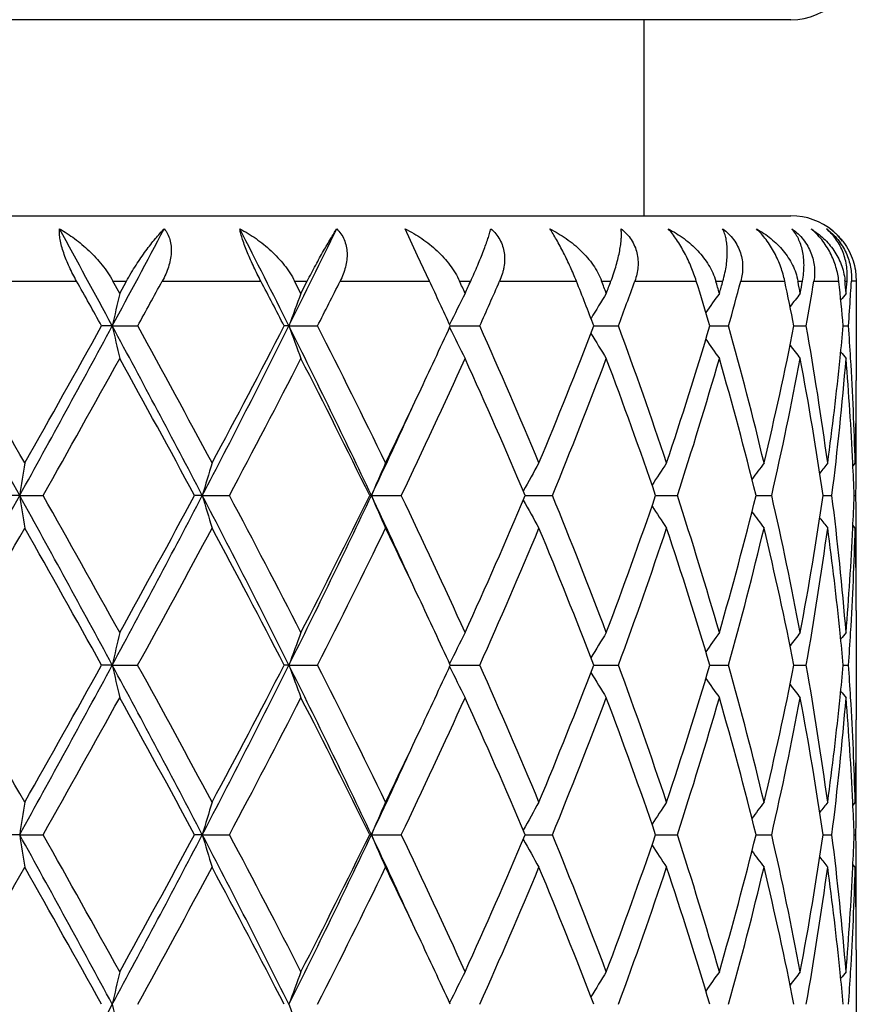
# Model space of a CAD drawing. Units: inches. Extents: x 9.01 to 12.41, y 5.76 to 12.26.
# Drawn here: x 9.39 to 9.64, y 8.02 to 8.32 of the extents above; entities that cross this region are included whole.
import ezdxf

# ---------------------------------------------------------------- set-up
doc = ezdxf.new("R2010")
doc.units = ezdxf.units.IN
doc.header["$LTSCALE"] = 1.21
doc.header["$MEASUREMENT"] = 0
doc.layers.get('0').update_dxf_attribs({"linetype": 'CONTINUOUS'})

msp = doc.modelspace()

# ---------------------------------------------------------------- linework, layer by layer
at = {"color": 7, "linetype": 'Continuous'}
for p, q in [((9.6229831316, 8.319891804), (9.0329838486, 8.319891804)), ((9.5779834901, 8.259891804), (9.5779834901, 8.319891804)), ((9.0329834901, 8.259891804), (9.6229834901, 8.259891804)), ((9.508674343300001, 8.2475967936), (9.5048516699, 8.2558925256)), ((9.5122984225, 8.239891803999999), (9.508674343300001, 8.2475967936)), ((9.642708422, 8.243197414199999), (9.6429834901, 8.239891803999999)), ((9.4174483237, 8.2361291174), (9.4153632897, 8.239891803999999)), ((9.4174483237, 8.2361291174), (9.4195291025, 8.239891803999999)), ((9.4729464223, 8.2361291174), (9.4710143159, 8.239891803999999)), ((9.4729464223, 8.2361291174), (9.474871634, 8.239891803999999)), ((9.6251574723, 8.2396310146), (9.6251075058, 8.239891803999999)), ((9.637640939299999, 8.2396961189), (9.6376201998, 8.239891803999999)), ((9.6429834901, 8.239891803999999), (9.6429834901, 8.2094653499)), ((9.6412043297, 8.2353158931), (9.6412488073, 8.2360463239)), ((9.4151758899, 8.226164324500001), (9.4119175189, 8.226164256599999)), ((9.4151758899, 8.226164324500001), (9.4229492867, 8.226164256599999)), ((9.46926432, 8.226164324500001), (9.4678148344, 8.226164256599999)), ((9.46926432, 8.226164324500001), (9.4780296566, 8.226164256599999)), ((9.5186665251, 8.226164321499999), (9.5276959746, 8.226164256599999)), ((9.562638066, 8.2261643087), (9.5636371319, 8.226164301699999)), ((9.5636371319, 8.226164301699999), (9.570156151900001, 8.226164256599999)), ((9.5981428197, 8.2261642963), (9.6038781161, 8.226164256599999)), ((9.623899464900001, 8.226164283500001), (9.624517563, 8.226164278999999)), ((9.624517563, 8.226164278999999), (9.6276450918, 8.226164256599999)), ((9.6389789059, 8.2261642692), (9.640599505499999, 8.226164256599999)), ((9.6426466299, 8.1842300698), (9.6419210848, 8.1833441299)), ((9.3868248048, 8.174266768099999), (9.3827026812, 8.1742668143)), ((9.3868248048, 8.174266768099999), (9.3939934647, 8.1742668143)), ((9.442739250399999, 8.174266768099999), (9.4403749465, 8.1742668143)), ((9.442739250399999, 8.174266768099999), (9.4510450869, 8.1742668143)), ((9.4945130127, 8.174266768099999), (9.4939918386, 8.1742668143)), ((9.4945130127, 8.174266768099999), (9.5036563298, 8.1742668143)), ((9.5416185101, 8.174266774500001), (9.5499288444, 8.1742668143)), ((9.5815370977, 8.174266783), (9.581652078300001, 8.1742667835)), ((9.581652078300001, 8.1742667835), (9.5881929992, 8.1742668143)), ((9.6123068344, 8.1742667915), (9.6170681249, 8.1742668143)), ((9.6328171767, 8.1742668006), (9.6355123327, 8.1742668143)), ((9.642328633, 8.1742668113), (9.6428601082, 8.1742668143)), ((9.6426466299, 8.1643032346), (9.6419210601, 8.1651892203)), ((9.6429834901, 8.1390684918), (9.6429834901, 8.1056700478)), ((9.4151761158, 8.1223696113), (9.4119180683, 8.122369561900001)), ((9.4151761158, 8.1223696113), (9.422948743200001, 8.122369561900001)), ((9.4692646861, 8.1223696113), (9.4678153451, 8.122369561900001)), ((9.4692646861, 8.1223696113), (9.4780291555, 8.122369561900001)), ((9.5186669788, 8.1223696092), (9.5276955338, 8.122369561900001)), ((9.5626384517, 8.1223695999), (9.5636374134, 8.1223695948)), ((9.5636374134, 8.1223695948), (9.570155787400001, 8.122369561900001)), ((9.598143112799999, 8.1223695909), (9.603877841000001, 8.122369561900001)), ((9.6238996603, 8.1223695816), (9.6245176975, 8.1223695783)), ((9.6245176975, 8.1223695783), (9.6276449161, 8.122369561900001)), ((9.638978996699999, 8.1223695711), (9.640599435499999, 8.122369561900001)), ((9.6426466299, 8.080435854600001), (9.641921049299999, 8.0795498966)), ((9.3868246924, 8.0704720633), (9.3827022676, 8.0704721787)), ((9.3868246924, 8.0704720633), (9.3939938754, 8.0704721787)), ((9.4427390311, 8.0704720633), (9.4403745541, 8.0704721787)), ((9.4427390311, 8.0704720633), (9.4510454735, 8.0704721787)), ((9.494512694500001, 8.0704720633), (9.4939914816, 8.0704721787)), ((9.494512694500001, 8.0704720633), (9.5036566784, 8.0704721787)), ((9.5416182015, 8.0704720795), (9.5499291424, 8.0704721787)), ((9.5815368485, 8.0704721008), (9.581651836799999, 8.0704721021)), ((9.581651836799999, 8.0704721021), (9.5881932359, 8.0704721787)), ((9.6123066449, 8.0704721219), (9.617068291699999, 8.0704721787)), ((9.6328170709, 8.0704721447), (9.6355124237, 8.0704721787)), ((9.642328605800001, 8.0704721713), (9.6428601199, 8.0704721787)), ((9.6426466299, 8.060507624500001), (9.6419209821, 8.0613937164)), ((9.6429834901, 8.035272834), (9.6429539476, 7.9944029474))]:
    msp.add_line(p, q, dxfattribs=at)
at = {"color": 9, "linetype": 'Continuous'}
for p, q in [((9.3723023546, 8.239891803999999), (9.4042526123, 8.239891803999999)), ((9.4153632897, 8.239891803999999), (9.4195291025, 8.239891803999999)), ((9.4304753569, 8.239891803999999), (9.460669341000001, 8.239891803999999)), ((9.4710143159, 8.239891803999999), (9.474871634, 8.239891803999999)), ((9.4849501888, 8.239891803999999), (9.5122984225, 8.239891803999999)), ((9.5215044217, 8.239891803999999), (9.524914063099999, 8.239891803999999)), ((9.5337612581, 8.239891803999999), (9.5572769467, 8.239891803999999)), ((9.565011794, 8.239891803999999), (9.5678507301, 8.239891803999999)), ((9.5751473357, 8.239891803999999), (9.5939819727, 8.239891803999999)), ((9.5999665749, 8.239891803999999), (9.6021323695, 8.239891803999999)), ((9.607615105399999, 8.239891803999999), (9.6210890886, 8.239891803999999)), ((9.6251075058, 8.239891803999999), (9.6265220115, 8.239891803999999)), ((9.6299930465, 8.239891803999999), (9.6376201998, 8.239891803999999)), ((9.6395274372, 8.239891803999999), (9.6401396151, 8.239891803999999)), ((9.6429834901, 8.239891803999999), (9.6414737052, 8.239891803999999))]:
    msp.add_line(p, q, dxfattribs=at)
at = {"color": 7, "linetype": 'Continuous'}
for centre, radius, start, end in [((9.6229834901, 8.339891804), 0.02, 270, 360), ((9.6229834901, 8.239891803999999), 0.02, 50.08004226050001, 90), ((4.6121955481, 5.6345167961), 5.457587111, 28.3509235014, 28.70615404320001), ((5.3320064873, 10.4293592151), 4.639648704, 331.6496063035, 332.0659453221), ((6.6916456728, 6.8383460723), 3.1050289613, 26.5486940547, 27.1635776506), ((6.9598909164, 9.4799064886), 2.8051424729, 333.4522045005, 334.1289983551), ((9.6229893493, 8.239933973400001), 0.0199598476, 50.03222606479999, 53.0855080158), ((9.623366300299999, 8.240308239400001), 0.0194343554, 47.70292013369999, 53.31131519669999), ((9.6229107238, 8.2398377816), 0.0200840752, 46.7979671225, 50.03659216579999), ((9.6234639544, 8.2404196691), 0.0192862161, 46.8049488163, 47.694726561), ((9.622980342, 8.2399124986), 0.0199819519, 45.7288827991, 46.7968160101), ((9.6235516634, 8.240510646599999), 0.0191598556, 37.4033703233, 46.8099416105), ((4.5531381709, 5.5222222956), 5.5604890865, 29.09621917820001, 29.25822507159999), ((5.492571765599999, 10.3899040665), 4.4866064485, 331.1664669839, 331.3663911425), ((6.6952105771, 6.791685616100001), 3.1217084004, 27.35595638929999, 27.6400011606), ((7.0438358791, 9.4619338727), 2.7299131654, 333.0844155393, 333.4070734907), ((7.5904477412, 7.3399983294), 2.1221023319, 24.6824445755, 25.0910227461), ((7.6796714845, 7.400840796900001), 2.0239454442, 24.37474539, 24.4917407954), ((7.691173146100001, 9.0662061037), 2.0113182425, 335.6252561853, 335.7428769333), ((7.772554080700001, 9.0098475656), 1.922155716, 335.9388992197, 336.3862532946001), ((8.0837742883, 7.656511657699999), 1.5847846793, 21.0664901304, 21.599299897), ((8.1367000286, 7.696759512000001), 1.5280926627, 20.6690309929, 20.8198933232), ((8.1440781792, 8.7727152698), 1.520206934, 339.3309703684, 339.482464391), ((8.192992366, 8.7346568586), 1.4680411505, 339.7342528044, 340.3043384809), ((8.3855182681, 7.866117582), 1.2649473089, 16.5369562988, 17.1866824139), ((8.4182395697, 7.8957134808), 1.2308279462, 16.0558666983, 16.2382155473), ((8.423058447699999, 8.5751578517), 1.2258134588, 343.9441344121, 344.1270613095), ((8.4532354196, 8.546771038), 1.1944736595, 344.4304198107, 345.1128611145), ((8.570578364400001, 8.017691131900001), 1.0737531933, 11.1952876793, 11.9429895099), ((8.5893624293, 8.041309228400001), 1.0546103082, 10.6454866773, 10.8391344576), ((8.5928551167, 8.4302926317), 1.0510564802, 349.3545061261001, 349.5631409083), ((8.6095924313, 8.407356179099999), 1.0340511266, 349.9082303518, 350.6799121542), ((8.670291110900001, 8.137256392000001), 0.9727587512, 5.2440180097, 6.0449385966), ((9.6214202913, 8.2383473503), 0.0181728939, 4.875258447200001, 5.8558164846), ((8.6782280754, 8.157902458999999), 0.9647894670999999, 4.650737922799999, 4.874966349), ((8.6797329253, 8.314233323), 0.9632796432999999, 355.3492640932, 355.5737724397), ((8.6883402052, 8.2937052693), 0.9546514327, 356.5373476021, 356.7685381739), ((10.4146522594, 8.003478979), 1.0239832891, 166.8676549003, 167.4395399767), ((10.1372893499, 7.9849843013), 0.7102290081999999, 159.2916579622, 160.148673363), ((10.0640684222, 7.9607614772), 0.606919243, 153.0177912096, 154.0230092202), ((10.0518887487, 7.9342423934), 0.5716634147999999, 148.1238606764, 149.0249300757), ((10.0606504673, 7.908825608200001), 0.5642292909000001, 144.5431594335, 145.2734720896), ((10.0736144224, 7.8883072597), 0.5670081483, 142.1618081328, 142.6779125163), ((10.0831973253, 7.875544489299999), 0.5714771705, 140.8783179476, 141.1380606387), ((8.6853416105, 8.2938922776), 0.9576558519, 355.9445014212999, 356.4932330289), ((1.0666145651, 3.5776582676), 9.505509357200001, 28.9190271646, 29.2770315169), ((1.5223912037, 3.7259122651), 9.0415725115, 29.5439456597, 29.8498590104), ((3.9363484749, 11.1854969486), 6.2269735364, 331.0806220829, 331.6247534693), ((3.8367909906, 11.3307853449), 6.3812779213, 330.4560055877, 330.8878752199), ((5.7481556877, 6.2453013576), 4.1678358002, 27.5693457552, 28.3771756206), ((10.4147744776, 8.4488863502), 1.0241105591, 192.5609760571, 193.1327694852), ((5.8729657897, 6.2705135751), 4.0530176926, 28.1752985781, 28.84993268880001), ((6.472035257999999, 9.7253339797), 3.3512522593, 332.4299889751999, 333.4264599378), ((6.4629355099, 9.7819402438), 3.3837462489, 331.8246227789, 332.6271423761), ((10.1373704453, 8.4673838225), 0.7103186895999999, 199.8521002376, 200.7089788905), ((7.133658641699999, 7.0577775914), 2.6115477102, 25.310283034, 26.57650904), ((7.2040196065, 7.0708405887), 2.5506654985, 25.8813786611, 26.9331042073), ((7.553016313500001, 9.1296539677), 2.1633481, 334.7151528378, 335.3146400873), ((7.8609703008, 7.4813165925), 1.8255882652, 22.6458484912, 24.0795227413), ((8.0149044735, 8.8229218668), 1.6587945192, 337.3541673643001, 338.9149239826), ((8.2472836969, 7.737238410900001), 1.4103332991, 18.4779963022, 20.284014732), ((8.3423407157, 8.5994521792), 1.310107848, 341.5221904662, 343.4453860877), ((8.4868110775, 7.914575058300001), 1.1597097038, 13.4454452207, 15.585651932), ((8.544640095, 8.4400512412), 1.1002490419, 346.5549875131001, 348.7904004677), ((8.6280556091, 8.048057496), 1.0153330252, 7.707515231199999, 10.1029308368), ((8.6701875477, 8.3150794376), 0.9728625496, 354.177255074, 354.756110357), ((8.6859558149, 8.1584801184), 0.957040082, 3.4629305363, 4.055478525099999), ((10.0641385136, 8.4916124917), 0.607002096, 205.9778046087, 206.9829874314), ((10.0519608439, 8.5181415804), 0.5717536545, 210.9751223819, 211.8769999869), ((10.0607246684, 8.5435672139), 0.564326739, 214.7254584484, 215.4577463981), ((10.0736865949, 8.5640895023), 0.5671066978, 217.320317387, 217.8391234869), ((10.0832717547, 8.5768571678), 0.5715807413, 218.8596955544, 219.1226227966999), ((4.2227399846, 11.0942821241), 5.9387163567, 330.5481918469, 331.0117428959), ((5.68925097, 6.150600360499999), 4.2621774954, 28.3460933012, 28.9885484304), ((6.5851387967, 9.6977938012), 3.2456976668, 332.004713645, 332.8398426909999), ((7.1248305338, 7.0114778719), 2.6391292905, 26.141893505, 27.16050062530001), ((7.535104320299999, 9.1179249508), 2.1830455086, 334.3884956193, 335.602902943), ((7.816678071799999, 7.442179416), 1.8738655783, 22.9970034151, 24.3972576738), ((8.0509405333, 8.7885997702), 1.6199910301, 337.7146255922, 339.3085526628), ((8.2198622449, 7.707611212200001), 1.4394185813, 18.9169500954, 20.691083051), ((8.3649914856, 8.5724229917), 1.2863709747, 341.9697581633, 343.9234765068), ((8.4697880878, 7.8902052295), 1.1773018063, 13.9622098776, 16.0752641492), ((8.558316094, 8.4171661563), 1.0862577748, 347.0787782185, 349.3384082156), ((8.6187245426, 8.0266487929), 1.0247802666, 8.2821816191, 10.6592416812), ((8.6550838701, 8.3167106576), 0.9880537934999999, 352.2944392213, 354.1720061217001), ((8.6645005851, 8.2956909871), 0.9785742914, 352.8722121182001, 355.3406428912001), ((8.6871030645, 8.1386371605), 0.95588987, 2.731829424, 4.6542068859), ((8.6929650395, 8.1588691585), 0.9500201571, 1.5296999786, 3.4650442038), ((8.6974566724, 8.2094679483), 0.9455268176999999, 358.7924949808, 359.9998425154), ((7.417045316, 9.194046655700001), 2.3137957985, 334.1234940377, 334.7114924431001), ((7.393528370199999, 9.1675618197), 2.3239560081, 334.6963409163, 335.4198183422), ((8.6979323241, 8.1895377341), 0.9450511659999999, 1.72948e-05, 0.5680468235), ((8.6964201017, 8.209488629500001), 0.9465635941, 358.4709102571, 358.7925656469), ((8.6979768123, 8.1895380669), 0.9450066776999999, 359.6780333425, 359.9999971144999), ((10.8274356986, 7.9576589075), 1.4568042808, 171.0526874576, 171.4491559417), ((10.2309480108, 7.9431231564), 0.821401497, 162.9305213381, 163.6561316926), ((10.0888761216, 7.9213159175), 0.6459501823, 155.9822748561, 156.9462196414), ((10.0539780578, 7.8955542224), 0.5844385472, 150.4003179083, 151.3639675494), ((10.0552491453, 7.869080502), 0.5661626534, 146.1761556061, 146.9990836764), ((10.0675148068, 7.8456254063), 0.5653870464, 143.2095570165, 143.8397843181), ((10.0793786109, 7.828704899600001), 0.5697088204, 141.3877145029, 141.7840737282), ((8.693078594, 8.1389348114), 0.9499069451000001, 2.1316211265, 2.7310748044), ((8.6975696496, 8.1895408433), 0.9454138496, 359.0742937844, 359.6780037436001), ((0.0835672547, 13.3180142338), 10.6305568544, 330.7417915949999, 331.0619056293), ((4.280580245, 5.3510430634), 5.834751545, 28.35733656570001, 28.9380433188), ((10.8271565518, 8.3908263967), 1.4565210654, 188.550600541, 188.9471551326), ((4.5200055645, 5.4205456399), 5.5981013173, 28.9739588304, 29.46571767590001), ((5.555261894299999, 10.2056794239), 4.3862418506, 331.6429517725001, 332.4105504016001), ((5.514682004400001, 10.29336041), 4.4611234843, 331.0259671275, 331.6397751359), ((6.579925243200001, 6.6783111031), 3.2301064056, 26.5553540404, 27.5891955052), ((10.230784593, 8.4053557214), 0.8212293019, 196.3434173441, 197.0691953414), ((6.6829202797, 6.701821740700001), 3.1353802709, 27.1452752342, 28.0097939984), ((7.050939486900001, 9.3309919095), 2.7035281816, 333.4451905415001, 334.6683238458), ((7.0534773937, 9.3728566535), 2.718957219, 332.8546325047001, 333.8433390983), ((7.419209401, 7.192915737100001), 2.2956338834, 24.5756346796, 25.3081121617), ((10.0887487603, 8.4271560285), 0.645808874, 203.0531772955, 204.0173518662), ((7.5835901408, 7.2532294182), 2.1295455043, 24.3816630072, 25.6265888924), ((7.7781482286, 8.923259032899999), 1.9159377664, 335.6182804951, 336.987794149), ((10.053860672, 8.4529073712), 0.5843010599, 208.6353520758, 209.5992534672), ((8.0793015406, 7.5711033991), 1.5895127468, 20.6760037507, 22.300506979), ((8.1965676846, 8.649306702899999), 1.4641732027, 339.3240549142, 341.0682027447), ((8.3824806749, 7.7814782353), 1.2680792865, 16.06229605, 18.0442134522), ((8.4554862322, 8.4621629569), 1.1921063548, 343.9379645431, 346.0247897607), ((8.568615721699999, 7.9335191476), 1.0757378309, 10.6504415786, 12.9321894582), ((8.6107996429, 8.3232053251), 1.0328127423, 349.3500680622, 351.7086567043), ((8.6692088862, 8.0533292923), 0.9738419969, 4.6533022439, 7.133749545700001), ((8.692660242799999, 8.2096181076), 0.9503257243000001, 357.2689464566001, 357.8681547942), ((8.697641088300001, 8.1589933992), 0.9453424103, 0.3219646662000001, 0.9257389597000001), ((10.0551327513, 8.4793693581), 0.5660195102000001, 213.0002256985, 213.8233856646), ((10.0673962882, 8.5028134379), 0.5652355618, 216.1595533973, 216.789969903), ((10.0792554989, 8.5197239984), 0.5695474679, 218.2153214228, 218.6118072446), ((0.9129195164, 12.970387438), 9.7432800034, 330.1602713174, 330.4441518753), ((4.1115057925, 5.1719820462), 6.066230855, 29.1017816926, 29.5560787071), ((5.7466141331, 10.1467315777), 4.1968414, 331.1607603719, 331.8122722199001), ((6.5491658515, 6.6119533205), 3.286315884, 27.3617990722, 28.1881078225), ((7.1492376439, 9.3049376822), 2.6118455666, 333.0783873855, 334.1054713511), ((7.4359732704, 7.1635332659), 2.292817383, 25.2860749383, 25.8795348352), ((7.830247046499999, 8.8805152416), 1.8590632692, 335.9326268053999, 337.3404752951), ((8.040249426399999, 7.5357612977), 1.6314956072, 21.0727138081, 22.6595755651), ((8.2282423577, 8.6180110549), 1.4305216329, 339.7280742406, 341.50858846), ((8.3582806321, 7.7540987378), 1.2933994548, 16.5427654044, 18.4907898058), ((8.4749955346, 8.4370286375), 1.1719153534, 344.4249823967, 346.5428750551999), ((8.554283894700001, 7.910581985599999), 1.0903813058, 11.1998966606, 13.455518045), ((8.6216007907, 8.3014936203), 1.0218660434, 349.9043992058999, 352.2844712073999), ((8.6586960774, 8.032248318099999), 0.9844171306999999, 5.824694019500001, 7.709198767199999), ((8.6848132491, 8.2100429755), 0.9581840506999999, 355.3481516451999, 357.2659271567999), ((8.6917460498, 8.1897189948), 0.9512401769, 356.5360949544, 358.468957529), ((8.6963175387, 8.1390424915), 0.9466661787999999, 1.2074792714, 1.5290561875), ((8.6980133014, 8.158995963099999), 0.9449701887, 3.8519e-06, 0.3219360279), ((8.6976861139, 8.139067706699999), 0.9452973762000001, 4.75896e-05, 1.2076993066), ((8.6979071828, 8.158996349099999), 0.9450763073, 359.4319505946, 359.9999804491001), ((7.574524215, 7.2288510679), 2.139641785, 24.6832783006, 25.289313046), ((10.4148045336, 7.8996484189), 1.0241394941, 166.8676929038, 167.4394323839), ((10.1373912523, 7.8811508027), 0.7103376818000001, 159.2917149861, 160.1485119679), ((10.0641521221, 7.856923964400001), 0.6070127886, 153.0178613182, 154.0229626153), ((10.0519641905, 7.8304006628), 0.5717517707, 148.1239386311, 149.0257674286), ((10.0607198245, 7.804981467899999), 0.5643138673, 144.5432408651, 145.2755078027), ((10.0736787315, 7.7844626095), 0.5670889444, 142.1618905946, 142.6806897143), ((8.6713564398, 8.0335629922), 0.9716887135, 5.243811006199999, 5.8233349486), ((10.0832578023, 7.7717006411), 0.5715544491, 140.878401153, 141.1413302826), ((8.6853803858, 8.190095790900001), 0.9576169771999999, 355.944444014, 356.5366037607), ((1.5070808484, 3.6132286515), 9.059275464099999, 29.5451105193, 29.850425216), ((3.9345305309, 11.0827315117), 6.2290624181, 331.0804210571, 331.6243713956), ((3.8449111713, 11.2225374395), 6.3720174717, 330.4548421928, 330.8873381250999), ((5.7497162011, 6.142366700399999), 4.166054238, 27.5687949577, 28.3769673145), ((10.4149547567, 8.345131222000001), 1.0242949116, 192.5609469577, 193.1325853025), ((5.870016242999999, 6.1650486273), 4.0564066108, 28.1764295896, 28.8504977862), ((6.4716644661, 9.6217627251), 3.351684172, 332.4295348798, 333.4258818570001), ((6.4652938745, 9.6769583066), 3.381106527, 331.8234947085, 332.6266377094), ((7.134387099, 6.9543680408), 2.610724232, 25.30947945920001, 26.576098142), ((10.137489841, 8.3636314998), 0.7104450411, 199.8520558468, 200.7087033985), ((7.2029239047, 6.9664618871), 2.5519064353, 25.8824468909, 26.9336563556), ((7.555124829099999, 9.0248991796), 2.1610317148, 334.7143618322, 335.3144267891), ((10.064235133, 8.3878638701), 0.6071086997999999, 205.9777356211, 206.9826504066), ((7.8604699022, 7.377280181000001), 1.8261433384, 22.646816516, 24.0800466409), ((8.0154881741, 8.7189142631), 1.6581736589, 337.3532065122, 338.9145370697), ((8.247044216900001, 7.6333428604), 1.4105925503, 18.4788172022, 20.2844902219), ((8.3426911772, 8.4955603962), 1.3097445313, 341.5213795713001, 343.4450925842), ((8.4867091734, 7.8107435696), 1.1598174818, 13.446065555, 15.5860538377), ((8.5448601277, 8.3362164133), 1.1000255966, 346.5543801606, 348.790225019), ((8.6280384852, 7.9442543736), 1.015351189, 7.707883720800001, 10.1032312726), ((8.6703485865, 8.2112699333), 0.9727009215000001, 354.1772123082, 354.7561125848), ((8.685911984299999, 8.054680511), 0.9570840804999999, 3.4631183265, 4.0555866211), ((10.0520470257, 8.4143969713), 0.5718528206, 210.9749848387, 211.8766259281), ((10.0608057173, 8.4398263595), 0.5644234754, 214.7252533369, 215.4573521664), ((10.0737651396, 8.4603516388), 0.5672030464, 217.3200453197, 217.8387192703), ((4.2214594512, 10.991096277), 5.9401311007, 330.5491536476, 331.0125993272), ((5.6895392665, 6.047039203400001), 4.2618125674, 28.3451735306, 28.9876909033), ((6.5846779433, 9.594184196799999), 3.2461917892, 332.0056513183001, 332.8406630316001), ((7.124879760700001, 6.907751881799999), 2.6390545342, 26.1410299171, 27.159678474), ((7.534854307200001, 9.014212756900001), 2.1833069083, 334.3893847613, 335.6036625007001), ((7.8166623333, 7.3384058436), 1.8738715531, 22.9962262504, 24.3964954218), ((8.0507767458, 8.684847662300001), 1.6201589869, 337.7154344905, 339.3092196887), ((8.2198217782, 7.603820134099999), 1.4394554734, 18.9162971655, 20.6904122807), ((8.3648712509, 8.4686513026), 1.2864926325, 341.9704470726999, 343.924012796), ((8.4697357128, 7.7864079013), 1.1773531082, 13.961724183, 16.0747229919), ((8.558220560499999, 8.3133832852), 1.0863536825, 347.0793021002999, 349.338773521), ((8.6186646007, 7.9228504587), 1.0248400114, 8.281904367, 10.6588705039), ((8.6551928603, 8.212907531399999), 0.9879445927, 352.2941038309, 354.171901682), ((8.6644201492, 8.1919009801), 0.9786547703, 352.8725282115, 355.3408036253999), ((10.0833492714, 8.4731211542), 0.5716773458, 218.8593540108, 219.1222144003), ((8.6870716363, 8.034842998), 0.9559212233, 2.7317362615, 4.654075211800001), ((8.6930319523, 8.055075557), 0.9499532518000001, 1.5297707113, 3.465275425799999), ((8.6975448298, 8.1056725852), 0.9454386603, 358.7924203287999, 359.9998462155), ((7.4167074044, 9.0904578276), 2.314189468, 334.1225700868, 334.7105231435), ((7.3916242565, 9.064691403), 2.3260721997, 334.6958015817, 335.4186985652), ((8.6978892813, 8.0857433343), 0.9450942088, 359.6780942111, 0.5679934319), ((8.6964694853, 8.1056940557), 0.9465142184, 358.4708521868, 358.7924927754001), ((10.8271721624, 7.853899639700001), 1.4565385161, 171.0524331632, 171.4489936975), ((10.2308062752, 7.8393654959), 0.821255275, 162.9300567463, 163.6558334106), ((10.0887716654, 7.8175606492), 0.6458389179, 155.9816590958, 156.9458210498), ((10.0538904063, 7.7918014559), 0.5843418615, 150.3996065639, 151.3634608044), ((10.0551702414, 7.7653300489), 0.566072744, 146.17538983, 146.9984835112), ((10.0674407154, 7.7418768166), 0.5653003871, 143.2087629791, 143.8391108321), ((10.0793070019, 7.724957603200001), 0.5696235867, 141.3869072416, 141.7833389147), ((8.6929607725, 8.0351361728), 0.9500248068000001, 2.131598145, 2.7310024737), ((8.697510342000001, 8.0857459228), 0.9454731566, 359.0743691266001, 359.678066367), ((4.276363712799999, 5.244948410899999), 5.839554378099999, 28.3575450682, 28.9377745991), ((10.8269347336, 8.2869932292), 1.4562961052, 188.5504010186, 188.9470527398), ((4.5310987806, 5.3229650062), 5.58538668, 28.9733223286, 29.4661932344), ((5.552581278099999, 10.1032989425), 4.38927243, 331.6433247545, 332.4103933585999), ((5.5075445161, 10.193462083), 4.4692547747, 331.026600059, 331.639282189), ((6.5776501733, 6.573353741900001), 3.232661045, 26.555760703, 27.58878612760001), ((10.2306619101, 8.3015196389), 0.8211001434, 196.3430513385, 197.0690083985), ((6.6863657892, 6.5998318385), 3.1314911411, 27.1446639659, 28.0102434923), ((7.0492053773, 9.2280338048), 2.7054532081, 333.4457573321999, 334.6680201149), ((7.0508460686, 9.270379471), 2.7218995241, 332.8552373394, 333.8428605589), ((10.0886548934, 8.323315538500001), 0.6457048672, 203.0526895681, 204.017104363), ((7.417186588300001, 7.08819247), 2.2978592104, 24.57570725139999, 25.3074851324), ((7.5851323034, 7.1501575058), 2.1278427749, 24.3810948465, 25.6269984663), ((7.7768805676, 8.8200190404), 1.9173210901, 335.6188385158, 336.9873440228), ((8.0800999182, 7.4676255383), 1.5886541538, 20.6755016859, 22.3008590017), ((8.1958831686, 8.545757675800001), 1.4649001402, 339.3245421931999, 341.0677992144), ((8.3829148653, 7.6778186052), 1.2676248575, 16.0618879189, 18.0444869927), ((8.455103527999999, 8.3584706996), 1.1925022802, 343.9383526045999, 346.0244549874), ((8.568842054500001, 7.8297731048), 1.0755065265, 10.6501571033, 12.9323628724), ((8.6105973438, 8.2194445691), 1.0330177078, 349.3503274212, 351.7084144481), ((8.6692973428, 7.9495447601), 0.9737530606, 4.6531669126, 7.1338053596), ((8.692634935800001, 8.1058260425), 0.9503510824, 357.2688061184999, 357.8680566274), ((8.6976869266, 8.0551999003), 0.9452965714, 0.3218528728, 0.9257149458), ((10.0537783938, 8.3490616725), 0.5842047786, 208.634818467, 209.5989678274), ((10.0550555896, 8.3755183924), 0.5659245947, 212.9997028058, 213.8230782639), ((10.0673213597, 8.3989578684), 0.5651396476, 216.1590668554, 216.7896511267), ((10.0791814641, 8.415865139700001), 0.5694501479999999, 218.2148898802, 218.6114831326), ((0.9415725347, 12.8502806249), 9.710309596, 330.1596368509, 330.4444763432), ((4.100465502400001, 5.0619647588), 6.0789035079, 29.10241779010001, 29.5557598462), ((5.7519598752, 10.0400446921), 4.1907639094, 331.160144957, 331.8125902053999), ((6.5459689008, 6.5064643077), 3.2899335901, 27.3624162049, 28.1878018502), ((7.1512979976, 9.2001264558), 2.6095485376, 333.0778058003, 334.1057756326001), ((7.4339153667, 7.0587564674), 2.2950971768, 25.2862751858, 25.8791492347), ((7.8312609523, 8.776286462), 1.8579607458, 335.9320980077, 337.3407565929), ((8.0395399921, 7.4316772463), 1.6322614037, 21.0732363815, 22.6593250559), ((8.2287971637, 8.5140234176), 1.4299345671, 339.7276222023, 341.5088348591), ((8.3578987852, 7.6501802627), 1.2938005556, 16.5432021341, 18.4905869142), ((8.4753087284, 8.3331539373), 1.1715923529, 344.4246350799, 346.543072279), ((8.5540862092, 7.8067418237), 1.0905839318, 11.2002174493, 13.4553777425), ((8.6217674238, 8.1976730389), 1.0216975663, 349.9041846374, 352.2846043339), ((8.6585852288, 7.928439367799999), 0.9845287669, 5.824902222300001, 7.709102736799999), ((8.684729314, 8.1062539279), 0.9582681142, 355.3482611590001, 357.2657750572), ((8.691801091799999, 8.0859210888), 0.9511850931999999, 356.5361268032, 358.4690071879), ((8.6962611287, 8.035245822), 0.946722597, 1.2075861828, 1.5290291773), ((8.6980283504, 8.0552022652), 0.9449551397, 3.3546e-06, 0.3218257728), ((8.697683255, 8.0352719901), 0.945300235, 5.11495e-05, 1.2078170371), ((8.697895596799999, 8.0552026682), 0.9450878933, 359.4318976883, 359.9999789187), ((7.5736332436, 7.12462469), 2.1406313493, 24.683817907, 25.2895465452), ((10.4147857834, 7.7958625561), 1.0241193764, 166.8679000736, 167.4396912997), ((10.1373769199, 7.7773662847), 0.7103209084000001, 159.2920246024, 160.1489013954), ((10.0641382726, 7.753141471699999), 0.6069952077, 153.0182394839, 154.0234424047), ((10.051948348, 7.7266213924), 0.571730518, 148.1243571015, 149.0262865581), ((10.0607019932, 7.7012054493), 0.564288889, 144.5436810604, 145.2760368751), ((10.0736596662, 7.6806890336), 0.5670613345000001, 142.1623418276, 142.681207904), ((8.671353934099999, 7.9297653201), 0.9716914214, 5.2439654877, 5.823532648500001), ((10.0832360788, 7.667930122), 0.5715227551, 140.8788563543, 141.1418228797), ((8.6854509912, 8.086297027999999), 0.9575463067000001, 355.9443809711, 356.536630351), ((4.5184904407, 10.6611770588), 5.564249798600001, 331.333081471, 331.6455229596), ((10.4149454231, 8.241338293), 1.0242863161, 192.5611587249, 193.1328223591), ((10.137485312, 8.259839382300001), 0.7104418606, 199.8523746022, 200.7090577932)]:
    msp.add_arc(centre, radius, start, end, dxfattribs=at)
for points, knots in [([(9.4042526123, 8.239891803999999), (9.4034659547, 8.2412961266), (9.4023616422, 8.2434357489), (9.401094219600001, 8.2463470113), (9.4002886191, 8.24849402), (9.3996540001, 8.250565288999999), (9.399215426, 8.2525077581), (9.398987899, 8.2542703007), (9.398977588400001, 8.2553811737), (9.3990156157, 8.2558925256)], [0, 0, 0, 0, 0.2835928419, 0.4236372842, 0.5592444609, 0.6873905697, 0.8050225891, 0.9096593964, 1, 1, 1, 1]), ([(9.3990156157, 8.2558925256), (9.4006253502, 8.2549913697), (9.4029772409, 8.2534581471), (9.4059321976, 8.2511207372), (9.4080940017, 8.2491809324), (9.4101528233, 8.247081489500001), (9.4120807541, 8.244830673500001), (9.4138428074, 8.24244015), (9.414884579099999, 8.2407548221), (9.4153632897, 8.239891803999999)], [0, 0, 0, 0, 0.2391421475, 0.3626463964, 0.4882167363, 0.6153803981, 0.7435579407999999, 0.8720690162000001, 1, 1, 1, 1]), ([(9.4195291026, 8.239891803999999), (9.4204527938, 8.2415638496), (9.4223431516, 8.2447156588), (9.4248801655, 8.2484155005), (9.4268897975, 8.2510749999), (9.4283188541, 8.252846995599999), (9.4297002906, 8.2544441576), (9.4306241363, 8.2554313694), (9.4310774364, 8.2558925256)], [0, 0, 0, 0, 0.2896593666, 0.5568189179999999, 0.6798520701, 0.795053937, 0.9019453762999999, 1, 1, 1, 1]), ([(9.4310774364, 8.2558925256), (9.4314667072, 8.255416955700001), (9.4321608277, 8.2543653415), (9.4328713851, 8.2525753626), (9.433239629600001, 8.250602928300001), (9.4332656387, 8.2485067596), (9.4329701179, 8.2463423141), (9.4323858002, 8.2441572127), (9.4315496899, 8.2419898309), (9.4308539164, 8.2405852226), (9.430475357, 8.239891803999999)], [0, 0, 0, 0, 0.1086476671, 0.2209269084, 0.3382805958, 0.4613589298, 0.5899587872, 0.7232817049, 0.8603350045999999, 1, 1, 1, 1]), ([(9.4542109487, 8.2558925256), (9.4559312673, 8.2550025201), (9.4584369969, 8.2534809748), (9.4615628254, 8.2511307134), (9.4638067779, 8.2491911365), (9.465911669199999, 8.2470916785), (9.4678473647, 8.2448404287), (9.4695762288, 8.242448835), (9.4705691883, 8.240757135099999), (9.4710143159, 8.239891803999999)], [0, 0, 0, 0, 0.2468090111, 0.3720831036, 0.4980926152, 0.6244213805, 0.7505747631, 0.8760025348, 1, 1, 1, 1]), ([(9.460669340900001, 8.239891803999999), (9.4599262192, 8.2413109802), (9.458846644, 8.2434608287), (9.457510108, 8.2463571886), (9.4565872539, 8.2485027519), (9.4557729951, 8.2505713391), (9.45509387, 8.252508952100001), (9.4545698692, 8.2542640716), (9.4543089001, 8.2553756645), (9.4542109487, 8.2558925256)], [0, 0, 0, 0, 0.2777229766, 0.4169184606, 0.5529639532, 0.6825775719, 0.802247325, 0.9088000248, 1, 1, 1, 1]), ([(9.4748716341, 8.239891803999999), (9.4757147205, 8.2415425296), (9.4773579496, 8.2446511216), (9.4797655399, 8.2489747949), (9.4816342942, 8.252188323099999), (9.482982238, 8.2544230489), (9.4836023299, 8.2554234054), (9.4838984662, 8.2558925256)], [0, 0, 0, 0, 0.3025998117, 0.5739519107, 0.80786555, 0.9094319331, 1, 1, 1, 1]), ([(9.4838984662, 8.2558925256), (9.4843760595, 8.2554225879), (9.485249221, 8.2543887142), (9.4862360896, 8.2526019965), (9.486864403, 8.2506266151), (9.4871243949, 8.248523605), (9.487031759099999, 8.2463518428), (9.4866180159, 8.244160824), (9.4859205858, 8.2419893567), (9.485296866599999, 8.2405843828), (9.4849501889, 8.239891803999999)], [0, 0, 0, 0, 0.1169810992, 0.2345861354, 0.3541267875, 0.4766454173, 0.6026530331000001, 0.7321342493999999, 0.8647788384, 1, 1, 1, 1]), ([(9.5048516699, 8.2558925256), (9.5066233868, 8.255010993700001), (9.509194667100001, 8.2534986736), (9.5123759373, 8.251138306), (9.5146212952, 8.2491986924), (9.5166965824, 8.2470988311), (9.5185704884, 8.244846555), (9.520203997100001, 8.242453037899999), (9.521109987200001, 8.240757649099999), (9.5215044217, 8.239891803999999)], [0, 0, 0, 0, 0.2525338108, 0.3790164376, 0.5052078292000001, 0.6307799151, 0.7553620579000001, 0.8785823170999999, 1, 1, 1, 1]), ([(9.5249140632, 8.239891803999999), (9.5256493635, 8.2415235812), (9.5270013179, 8.2445970966), (9.5285358814, 8.2483444306), (9.529552664299999, 8.2510444041), (9.5301745558, 8.2528147572), (9.5306861606, 8.2544094083), (9.5309719565, 8.2554184713), (9.5310936822, 8.2558925256)], [0, 0, 0, 0, 0.3127316495, 0.586650957, 0.7074154329000001, 0.8168111353, 0.9144811281999999, 1, 1, 1, 1]), ([(9.5310936822, 8.2558925256), (9.5316439515, 8.2554251563), (9.5326642094, 8.2544018189), (9.5338874522, 8.2526210613), (9.534751443400001, 8.2506478942), (9.5352371616, 8.2485424874), (9.5353529859, 8.2463658345), (9.535165044, 8.2445422098), (9.5348635405, 8.2430942647), (9.5344634688, 8.2416460085), (9.534064229, 8.2405848984), (9.5337612582, 8.239891803999999)], [0, 0, 0, 0, 0.1240484714, 0.2468165307, 0.3691287246, 0.4919391116, 0.6160542683, 0.7419785129, 0.8057440401, 0.8700310892, 1, 1, 1, 1]), ([(9.5572769467, 8.239891803999999), (9.5567042686, 8.2413384432), (9.5554682201, 8.2442523202), (9.553764525, 8.2478176919), (9.5523067625, 8.2506006984), (9.551222834199999, 8.252540187100001), (9.5501684317, 8.2542968146), (9.5494578075, 8.2553873825), (9.5491105319, 8.2558925256)], [0, 0, 0, 0, 0.2593782043, 0.5274615132, 0.658504741, 0.7830770334999999, 0.8978068631999999, 1, 1, 1, 1]), ([(9.5491105319, 8.2558925256), (9.5508732852, 8.2550173549), (9.5534204388, 8.2535116631), (9.556538897100001, 8.2511434237), (9.5587047757, 8.249203469400001), (9.5606762335, 8.2471018078), (9.562983432100001, 8.2441214668), (9.5643512528, 8.241628889400001), (9.565011794, 8.239891803999999)], [0, 0, 0, 0, 0.25626958, 0.3833849928, 0.5095093539, 0.6344474568, 0.7580040226000001, 1, 1, 1, 1]), ([(9.5678507301, 8.239891803999999), (9.5681632155, 8.2407268124), (9.5687404595, 8.2423561381), (9.569486555700001, 8.2447487973), (9.5700876923, 8.2470017047), (9.5705456591, 8.249103077200001), (9.5708628065, 8.251044399500001), (9.5710416935, 8.2528186321), (9.5710844087, 8.254418534500001), (9.5710196722, 8.2554238197), (9.5709601595, 8.2558925256)], [0, 0, 0, 0, 0.1627875927, 0.3155262229, 0.4574993485, 0.5883944045, 0.7080564818999999, 0.816470452, 0.9137334905, 1, 1, 1, 1]), ([(9.5709601595, 8.2558925256), (9.5715653072, 8.2554255828), (9.5726984012, 8.254406530299999), (9.5741104446, 8.252631491), (9.575175612999999, 8.250663205), (9.5758682279, 8.2485596902), (9.5761890335, 8.2463815219), (9.5761598777, 8.2441817956), (9.5758132225, 8.242002099999999), (9.5753961265, 8.240586901), (9.5751473358, 8.239891803999999)], [0, 0, 0, 0, 0.1291110063, 0.2561468308, 0.3813103217, 0.5051325452000001, 0.6283046553, 0.7514974034, 0.8752936148999999, 1, 1, 1, 1]), ([(9.5939819727, 8.239891803999999), (9.5935318933, 8.2413471629), (9.5927397173, 8.2435327023), (9.5914784023, 8.2463941679), (9.590406201799999, 8.2485448205), (9.5892397989, 8.250618577200001), (9.5880048477, 8.2525613016), (9.586732682200001, 8.2543211273), (9.5858387149, 8.2553965611), (9.5853905608, 8.2558925256)], [0, 0, 0, 0, 0.2499118978, 0.3806654402, 0.512896076, 0.643978551, 0.770823347, 0.8903393975, 1, 1, 1, 1]), ([(9.5853905608, 8.2558925256), (9.587084947100001, 8.2550217661), (9.590311314600001, 8.2530316361), (9.5938577711, 8.2499181301), (9.596262965800001, 8.247101560199999), (9.5978149517, 8.244844428099999), (9.5990851641, 8.2424440359), (9.5997159861, 8.2407522024), (9.5999665749, 8.239891803999999)], [0, 0, 0, 0, 0.2573660048, 0.5096416198, 0.6339502213, 0.7569950606, 0.878932615, 1, 1, 1, 1]), ([(9.6021323695, 8.239891803999999), (9.6023693302, 8.2407251629), (9.602777936399999, 8.2423540798), (9.603211142100001, 8.2447508032), (9.6034545851, 8.2470081183), (9.6035173719, 8.249114433799999), (9.6034076589, 8.251061491), (9.6031325837, 8.2528425156), (9.6026979323, 8.254450081), (9.6022901891, 8.2554365719), (9.6020594131, 8.2558925256)], [0, 0, 0, 0, 0.1591293352, 0.3081898763, 0.4469974563, 0.5757464561, 0.6947978772, 0.8046895705, 0.9061398411, 1, 1, 1, 1]), ([(9.6020594131, 8.2558925256), (9.6026996281, 8.2554244699), (9.6039083605, 8.2544048575), (9.6054563701, 8.252634134400001), (9.6066812753, 8.2506712485), (9.6075531935, 8.248572213400001), (9.6080664089, 8.246396152400001), (9.608235986, 8.244196065399999), (9.6080888322, 8.2420143753), (9.607800770399999, 8.2405903124), (9.607615105499999, 8.239891803999999)], [0, 0, 0, 0, 0.1317925785, 0.2617025358, 0.3893163589, 0.5145702023, 0.6377328888, 0.7592987006999999, 0.8798903315000001, 1, 1, 1, 1]), ([(9.6210890886, 8.239891803999999), (9.6207807462, 8.2413497803), (9.620148456799999, 8.2435462157), (9.6190004743, 8.2464041481), (9.6179523176, 8.2485585177), (9.616744884, 8.2506358326), (9.6154014864, 8.2525818562), (9.6139552335, 8.254344205), (9.6129130122, 8.2554046925), (9.61238268, 8.2558925256)], [0, 0, 0, 0, 0.2418828535, 0.3694445573, 0.4996450394, 0.6303854693, 0.7590783718, 0.8830407337, 1, 1, 1, 1]), ([(9.61238268, 8.2558925256), (9.6139525142, 8.2550239417), (9.616919718, 8.2530333649), (9.6200941226, 8.2499110484), (9.6221733737, 8.2470950407), (9.6234756962, 8.2448342302), (9.6244896192, 8.2424296473), (9.6249436564, 8.2407463994), (9.6251075058, 8.239891803999999)], [0, 0, 0, 0, 0.2553971634, 0.5056154970000001, 0.6294740352, 0.7528166274, 0.876129638, 1, 1, 1, 1]), ([(9.6265220115, 8.239891803999999), (9.626820203400001, 8.2415106696), (9.6271196515, 8.2446238357), (9.6267395638, 8.2484122422), (9.6260031035, 8.2510888017), (9.6252791952, 8.2528732775), (9.6243785827, 8.254482383300001), (9.6236556918, 8.2554468843), (9.623269301699999, 8.2558925256)], [0, 0, 0, 0, 0.293027835, 0.5530573997, 0.6725946912, 0.7862261333, 0.895003257, 1, 1, 1, 1]), ([(9.623269301699999, 8.2558925256), (9.6239232909, 8.2554221326), (9.6251677889, 8.2543982085), (9.62679517, 8.2526303474), (9.6281336649, 8.2506722724), (9.6291508836, 8.248578658200001), (9.6298359449, 8.2464070381), (9.630197274299999, 8.2442094615), (9.6302552052, 8.2420282643), (9.6301083893, 8.2405947238), (9.6299930465, 8.239891803999999)], [0, 0, 0, 0, 0.1320425463, 0.2632227069, 0.3925803084, 0.5194041665, 0.6433623646, 0.7645127862000001, 0.8832447536, 1, 1, 1, 1]), ([(9.6376201998, 8.239891803999999), (9.6375445727, 8.240604692), (9.6373228424, 8.242053010700001), (9.6367847051, 8.244225227200001), (9.6360238434, 8.2464112065), (9.634703501599999, 8.2492994711), (9.6325477425, 8.2526415104), (9.6303168443, 8.2549148651), (9.6291129441, 8.2558925256)], [0, 0, 0, 0, 0.1158984519, 0.2364917794, 0.3613226566, 0.489528007, 0.7492728208, 1, 1, 1, 1]), ([(9.6291129441, 8.2558925256), (9.6304866779, 8.255035876200001), (9.633063291000001, 8.2530657303), (9.6357142098, 8.2499974204), (9.637382905199999, 8.2472456519), (9.638393192799999, 8.2450279052), (9.6391302572, 8.242670090499999), (9.639413084400001, 8.2410329101), (9.6394983552, 8.2402014478)], [0, 0, 0, 0, 0.2495947984, 0.4963742815, 0.6201194760000001, 0.7447900387999999, 0.8711402970000001, 1, 1, 1, 1]), ([(9.6401396151, 8.239891803999999), (9.6402044992, 8.2407300396), (9.6402373266, 8.2423776176), (9.640002858099999, 8.244784238400001), (9.6395093591, 8.2470500681), (9.638779784299999, 8.2491630472), (9.6378335551, 8.2511145441), (9.6366874376, 8.2528972411), (9.6353559474, 8.2545030322), (9.6343511674, 8.2554524267), (9.633824517999999, 8.2558925256)], [0, 0, 0, 0, 0.1411876741, 0.2759875687, 0.4051808172999999, 0.5297073912, 0.6505066533, 0.768530596, 0.8847434915000001, 1, 1, 1, 1]), ([(9.633824517999999, 8.2558925256), (9.6344701976, 8.2554186753), (9.6357087955, 8.2543873786), (9.6373567163, 8.2526213326), (9.638759570700001, 8.250667244199999), (9.6398836335, 8.2485789391), (9.640713749, 8.2464126974), (9.6412520895, 8.2442195029), (9.641512133700001, 8.2420410771), (9.6415136537, 8.2405993691), (9.6414737052, 8.239891803999999)], [0, 0, 0, 0, 0.1299978847, 0.2608240959, 0.3910575793, 0.5193554168, 0.6447128303999999, 0.7665987352, 0.8849684451000001, 1, 1, 1, 1]), ([(9.636928831799999, 8.2542204696), (9.6377028689, 8.2534658697), (9.6391277807, 8.2518320262), (9.6408272215, 8.2490983907), (9.6420451268, 8.2461981267), (9.642541726900001, 8.244192084), (9.6427084225, 8.243197414199999)], [0, 0, 0, 0, 0.2565210834, 0.5118158938, 0.7606727161, 1, 1, 1, 1])]:
    msp.add_open_spline(points, degree=3, knots=knots, dxfattribs=at)

doc.saveas('drawing.dxf')
